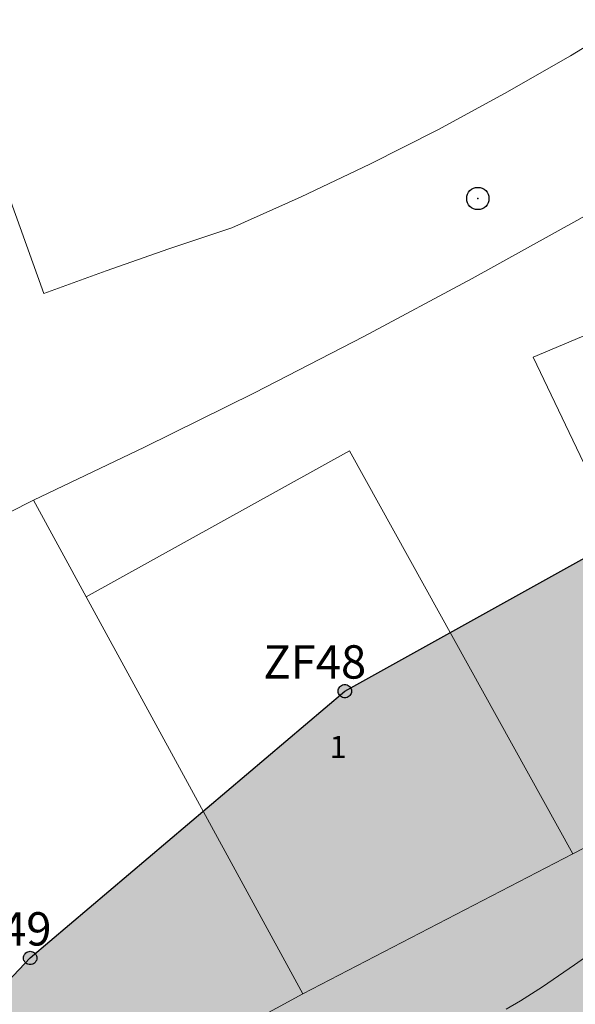
# Model space of a CAD drawing. Extents: x 520092 to 521342, y 1830375 to 1831185.
# Drawn here: x 520209 to 520234, y 1830538 to 1830582 of the extents above; entities that cross this region are included whole.
import ezdxf

# ---------------------------------------------------------------- set-up
doc = ezdxf.new("R2010")
doc.units = 0
doc.header["$MEASUREMENT"] = 0
doc.header["$PDMODE"] = 32
doc.header["$PDSIZE"] = -0.37
for name, color, linetype in [('0BUFER', 7, 'Continuous'), ('0E20', 7, 'Continuous'), ('0VERT7', 7, 'Continuous'), ('1TODAS1K', 7, 'Continuous'), ('1VERTICE2', 7, 'Continuous'), ('CONSTRUCCION', 7, 'Continuous'), ('CURVA INTERMEDIA', 17, 'Continuous'), ('MANZANA', 7, 'Continuous'), ('PREDIO', 7, 'Continuous'), ('PUNTO DE CONTROL', 12, 'Continuous')]:
    doc.layers.add(name, color=color, linetype=linetype)
doc.styles.add('WMF-Times New Roman0', font='TIMES.TTF')

msp = doc.modelspace()

# ---------------------------------------------------------------- hatches: boundary and pattern name
at = {"linetype": 'Continuous'}
for color, points in [(254, [(521179.93, 1830659.24), (521179.93, 1830639.12), (521164.83, 1830640.8), (521147.83, 1830644.17), (521124.58, 1830647.19), (521103.86, 1830648.65), (521075.65, 1830653.05), (521070.81, 1830654.78), (521060.01, 1830656.31), (521049.63, 1830660.64), (521025.36, 1830664.57), (521017.42, 1830667.67), (521010.05, 1830669.14), (520989.49, 1830676.18), (520984.92, 1830676.72), (520976.95, 1830680.44), (520940.79, 1830685.2), (520936.97, 1830687.46), (520922.18, 1830689.71), (520883, 1830693.39), (520849.11, 1830695.39), (520820.78, 1830696.09), (520808.42, 1830696.98), (520800.78, 1830698.75), (520741.46, 1830702.04), (520700.61, 1830702.41), (520683.23, 1830700.93), (520658.77, 1830701.62), (520644.61, 1830700.86), (520628.42, 1830698.66), (520607.09, 1830692.78), (520571.75, 1830684.63), (520543.98, 1830672.39), (520516.09, 1830663.84), (520477.42, 1830649.76), (520470.3, 1830645.35), (520456.86, 1830639.03), (520410.66, 1830623.52), (520376.32, 1830610.47), (520360.44, 1830601.48), (520314.67, 1830581.85), (520295.94, 1830569.81), (520284.51, 1830564.51), (520280.04, 1830560.55), (520274.24, 1830557.63), (520268.84, 1830552.31), (520255.86, 1830546.77), (520254.05, 1830544.94), (520251.01, 1830543.93), (520235.34, 1830535.16), (520223.49, 1830525.13), (520203.42, 1830503.89), (520189.02, 1830490.47), (520178.29, 1830482.28), (520159.3, 1830468.51), (520140.8, 1830456.79), (520114.96, 1830443.66), (520114.93, 1830443.64), (520114.93, 1830466.08), (520130.9, 1830474.2), (520148.07, 1830485.07), (520166.35, 1830498.33), (520176.11, 1830505.78), (520189.33, 1830518.09), (520209.72, 1830539.67), (520223.89, 1830551.67), (520243.2, 1830562.4), (520244.42, 1830563.63), (520257.51, 1830569.22), (520262.45, 1830574.09), (520268.72, 1830577.24), (520273.43, 1830581.42), (520286.29, 1830587.38), (520305.26, 1830599.57), (520351.55, 1830619.43), (520367.79, 1830628.62), (520403.93, 1830642.35), (520449.4, 1830657.62), (520460.75, 1830662.96), (520468.63, 1830667.85), (520509.74, 1830682.82), (520537, 1830691.17), (520565.41, 1830703.69), (520602.18, 1830712.18), (520624.4, 1830718.3), (520642.74, 1830720.79), (520658.52, 1830721.63), (520682.66, 1830720.95), (520699.86, 1830722.41), (520742.1, 1830722.03), (520803.61, 1830718.62), (520811.41, 1830716.81), (520821.74, 1830716.08), (520849.94, 1830715.38), (520884.52, 1830713.33), (520924.63, 1830709.57), (520943.83, 1830706.64), (520947.46, 1830704.49), (520982.61, 1830699.86), (520990.46, 1830696.2), (520993.95, 1830695.79), (521015.27, 1830688.5), (521023.06, 1830686.94), (521030.66, 1830683.97), (521055.15, 1830680), (521065.35, 1830675.75), (521075.63, 1830674.29), (521080.59, 1830672.52), (521106.11, 1830668.54), (521126.57, 1830667.1), (521151.06, 1830663.92), (521167.89, 1830660.58)]), (174, [(520223.89, 1830551.37), (520223.84, 1830551.38), (520223.79, 1830551.39), (520223.74, 1830551.42), (520223.7, 1830551.45), (520223.66, 1830551.48), (520223.63, 1830551.52), (520223.61, 1830551.57), (520223.59, 1830551.62), (520223.59, 1830551.67), (520223.59, 1830551.73), (520223.61, 1830551.78), (520223.63, 1830551.82), (520223.66, 1830551.87), (520223.7, 1830551.9), (520223.74, 1830551.93), (520223.79, 1830551.96), (520223.84, 1830551.97), (520223.89, 1830551.97), (520223.94, 1830551.97), (520223.99, 1830551.96), (520224.04, 1830551.93), (520224.08, 1830551.9), (520224.12, 1830551.87), (520224.15, 1830551.82), (520224.17, 1830551.78), (520224.19, 1830551.73), (520224.19, 1830551.67), (520224.19, 1830551.62), (520224.17, 1830551.57), (520224.15, 1830551.52), (520224.12, 1830551.48), (520224.08, 1830551.45), (520224.04, 1830551.42), (520223.99, 1830551.39), (520223.94, 1830551.38)]), (174, [(520209.72, 1830539.37), (520209.67, 1830539.37), (520209.62, 1830539.39), (520209.57, 1830539.41), (520209.53, 1830539.44), (520209.49, 1830539.47), (520209.46, 1830539.52), (520209.44, 1830539.56), (520209.42, 1830539.62), (520209.42, 1830539.67), (520209.42, 1830539.72), (520209.44, 1830539.77), (520209.46, 1830539.82), (520209.49, 1830539.86), (520209.53, 1830539.9), (520209.57, 1830539.93), (520209.62, 1830539.95), (520209.67, 1830539.96), (520209.72, 1830539.97), (520209.77, 1830539.96), (520209.82, 1830539.95), (520209.87, 1830539.93), (520209.91, 1830539.9), (520209.95, 1830539.86), (520209.98, 1830539.82), (520210, 1830539.77), (520210.02, 1830539.72), (520210.02, 1830539.67), (520210.02, 1830539.61), (520210, 1830539.56), (520209.98, 1830539.52), (520209.95, 1830539.47), (520209.91, 1830539.44), (520209.87, 1830539.41), (520209.82, 1830539.39), (520209.77, 1830539.37)])]:
    msp.add_hatch(color=color, dxfattribs=at).paths.add_polyline_path(points)

# ---------------------------------------------------------------- linework, layer by layer
at = {"layer": '0BUFER'}
for points in [[(520223.89, 1830551.67), (520243.2, 1830562.4)], [(520209.72, 1830539.67), (520223.89, 1830551.67)], [(520189.33, 1830518.09), (520209.72, 1830539.67)]]:
    msp.add_lwpolyline(points, dxfattribs=at)
at = {"layer": '0E20', "linetype": 'Continuous', "lineweight": 20, "ltscale": 0.5}
for points in [[(520223.89, 1830551.67), (520243.2, 1830562.4)], [(520209.72, 1830539.67), (520223.89, 1830551.67)], [(520189.33, 1830518.09), (520209.72, 1830539.67)]]:
    msp.add_lwpolyline(points, dxfattribs=at)
at = {"layer": '0VERT7', "color": 174}
for points in [[(520223.89, 1830551.37), (520223.84, 1830551.38), (520223.79, 1830551.39), (520223.74, 1830551.42), (520223.7, 1830551.45), (520223.66, 1830551.48), (520223.63, 1830551.52), (520223.61, 1830551.57), (520223.59, 1830551.62), (520223.59, 1830551.67), (520223.59, 1830551.73), (520223.61, 1830551.78), (520223.63, 1830551.82), (520223.66, 1830551.87), (520223.7, 1830551.9), (520223.74, 1830551.93), (520223.79, 1830551.96), (520223.84, 1830551.97), (520223.89, 1830551.97), (520223.94, 1830551.97), (520223.99, 1830551.96), (520224.04, 1830551.93), (520224.08, 1830551.9), (520224.12, 1830551.87), (520224.15, 1830551.82), (520224.17, 1830551.78), (520224.19, 1830551.73), (520224.19, 1830551.67), (520224.19, 1830551.62), (520224.17, 1830551.57), (520224.15, 1830551.52), (520224.12, 1830551.48), (520224.08, 1830551.45), (520224.04, 1830551.42), (520223.99, 1830551.39), (520223.94, 1830551.38), (520223.89, 1830551.37)], [(520209.72, 1830539.37), (520209.67, 1830539.37), (520209.62, 1830539.39), (520209.57, 1830539.41), (520209.53, 1830539.44), (520209.49, 1830539.47), (520209.46, 1830539.52), (520209.44, 1830539.56), (520209.42, 1830539.62), (520209.42, 1830539.67), (520209.42, 1830539.72), (520209.44, 1830539.77), (520209.46, 1830539.82), (520209.49, 1830539.86), (520209.53, 1830539.9), (520209.57, 1830539.93), (520209.62, 1830539.95), (520209.67, 1830539.96), (520209.72, 1830539.97), (520209.77, 1830539.96), (520209.82, 1830539.95), (520209.87, 1830539.93), (520209.91, 1830539.9), (520209.95, 1830539.86), (520209.98, 1830539.82), (520210, 1830539.77), (520210.02, 1830539.72), (520210.02, 1830539.67), (520210.02, 1830539.61), (520210, 1830539.56), (520209.98, 1830539.52), (520209.95, 1830539.47), (520209.91, 1830539.44), (520209.87, 1830539.41), (520209.82, 1830539.39), (520209.77, 1830539.37), (520209.72, 1830539.37)]]:
    msp.add_lwpolyline(points, dxfattribs=at)
at = {"layer": 'CONSTRUCCION', "lineweight": 9, "elevation": 0.199}
for points in [[(520241.292, 1830548.034), (520232.371, 1830566.7), (520238.719, 1830569.366), (520237.714, 1830571.76), (520248.557, 1830576.942)], [(520234.158, 1830544.348), (520224.104, 1830562.484), (520212.248, 1830555.911)]]:
    msp.add_lwpolyline(points, dxfattribs=at)
at = {"layer": 'CURVA INTERMEDIA', "color": 17, "linetype": 'Continuous', "lineweight": 9, "elevation": 2.025}
msp.add_lwpolyline([(520235.832, 1830540.483), (520234.226, 1830539.364), (520232.789, 1830538.378), (520231.791, 1830537.737), (520231.147, 1830537.366)], dxfattribs=at)
at = {"layer": 'MANZANA', "lineweight": 18, "elevation": 0.199}
for points in [[(520201.304, 1830526.801), (520221.994, 1830538.062), (520234.158, 1830544.348), (520241.292, 1830548.034), (520257.56, 1830556.441), (520254.688, 1830562.981), (520273.836, 1830573.378), (520275.572, 1830569.43), (520298.852, 1830581.907), (520299.147, 1830582.032), (520396.661, 1830623.355)], [(520236.98, 1830582.042), (520234.053, 1830580.266), (520231.082, 1830578.565), (520228.069, 1830576.938), (520225.017, 1830575.387), (520221.927, 1830573.913), (520218.801, 1830572.517), (520215.966, 1830571.573), (520213.144, 1830570.591), (520210.336, 1830569.571), (520199.475, 1830599.812)], [(520236.98, 1830582.042), (520234.053, 1830580.266), (520231.082, 1830578.565), (520228.069, 1830576.938), (520225.017, 1830575.387), (520221.927, 1830573.913), (520218.801, 1830572.517), (520215.966, 1830571.573), (520213.144, 1830570.591), (520210.336, 1830569.571), (520199.475, 1830599.812)], [(520249.713, 1830582.053), (520247.055, 1830580.364), (520247.054, 1830580.363), (520246.884, 1830580.255), (520244.009, 1830578.529), (520239.258, 1830575.691), (520234.463, 1830572.929), (520229.625, 1830570.243), (520224.745, 1830567.634), (520219.824, 1830565.102), (520214.864, 1830562.648), (520209.866, 1830560.273), (520187.212, 1830548.794)], [(520247.054, 1830580.363), (520246.884, 1830580.255), (520244.009, 1830578.529), (520239.258, 1830575.691), (520234.463, 1830572.929), (520229.625, 1830570.243), (520224.745, 1830567.634), (520219.824, 1830565.102), (520214.864, 1830562.648), (520209.866, 1830560.273)], [(520221.994, 1830538.062), (520234.158, 1830544.348), (520241.292, 1830548.034), (520257.56, 1830556.441), (520254.688, 1830562.981)], [(520209.866, 1830560.273), (520187.212, 1830548.794)], [(520221.994, 1830538.062), (520234.158, 1830544.348)], [(520200.71, 1830526.478), (520201.304, 1830526.801), (520221.994, 1830538.062)]]:
    msp.add_lwpolyline(points, dxfattribs=at)
at = {"layer": 'PREDIO', "lineweight": 13, "elevation": 0.199}
for points in [[(520221.994, 1830538.062), (520212.248, 1830555.911), (520209.866, 1830560.273)], [(520221.994, 1830538.062), (520212.248, 1830555.911)]]:
    msp.add_lwpolyline(points, dxfattribs=at)
at = {"layer": 'PUNTO DE CONTROL'}
msp.add_point((520229.877, 1830573.842, 2.871), dxfattribs=at)

# ---------------------------------------------------------------- texts
at = {"layer": '1TODAS1K', "style": 'WMF-Times New Roman0'}
msp.add_text('1', height=1, dxfattribs=at).set_placement((520223.209, 1830548.663))
at = {"layer": '1VERTICE2', "lineweight": 9, "style": 'WMF-Times New Roman0'}
for s, p in [('ZF48', (520220.216, 1830552.239)), ('ZF49', (520206.046, 1830540.229))]:
    msp.add_text(s, height=1.5, dxfattribs=at).set_placement(p)

doc.saveas('drawing.dxf')
